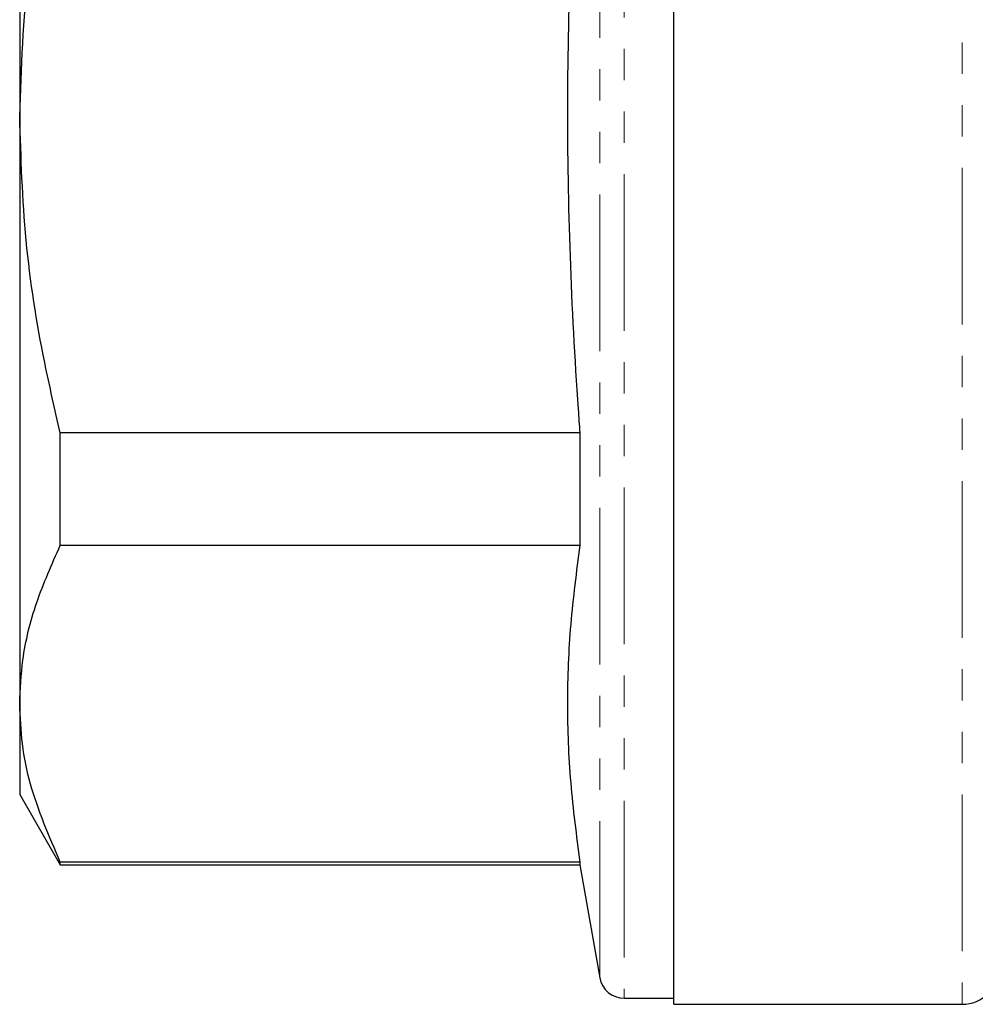
# Model space of a CAD drawing. Units: millimetres. Extents: x 106 to 306, y 31 to 285.
# Drawn here: x 106 to 145, y 161 to 201 of the extents above; entities that cross this region are included whole.
import ezdxf

# ---------------------------------------------------------------- set-up
doc = ezdxf.new("R2010")
doc.units = ezdxf.units.MM
doc.linetypes.add('PHANTOM', pattern=[12.7, 6.35, -1.27, 1.27, -1.27, 1.27, -1.27])

msp = doc.modelspace()

# ---------------------------------------------------------------- linework, layer by layer
at = {"color": 8, "linetype": 'PHANTOM', "lineweight": 18}
for p, q in [((130.589, 232.74), (130.589, 161.24)), ((144.283, 232.99), (144.283, 160.99)), ((129.604, 231.914), (129.604, 162.067))]:
    msp.add_line(p, q, dxfattribs=at)
at = {"color": 7, "linetype": 'Continuous', "lineweight": 25}
for p, q in [((132.604, 196.99), (132.604, 232.99)), ((106.104, 220.806), (106.104, 196.99)), ((106.104, 196.99), (106.104, 173.175)), ((132.604, 160.99), (132.604, 196.99)), ((107.75, 179.595), (107.75, 184.15)), ((128.798, 184.15), (107.75, 184.15)), ((128.798, 184.15), (128.798, 179.595)), ((107.75, 179.595), (128.798, 179.595)), ((106.104, 173.175), (106.104, 169.49)), ((106.104, 169.49), (107.75, 166.64)), ((128.798, 166.754), (107.75, 166.754)), ((107.75, 166.64), (107.75, 166.754)), ((107.75, 166.64), (128.798, 166.64)), ((128.798, 166.754), (128.798, 166.64)), ((128.798, 166.64), (129.604, 162.067)), ((130.589, 161.24), (132.604, 161.24)), ((132.604, 160.99), (144.283, 160.99))]:
    msp.add_line(p, q, dxfattribs=at)
for centre, radius, start, end in [((130.589, 162.24), 1, 190, 270), ((144.283, 162.49), 1.5, 270, 315.573)]:
    msp.add_arc(centre, radius, start, end, dxfattribs=at)
for points, knots in [([(106.104, 196.99), (106.174, 198.949), (106.286, 202.09), (106.961, 206.368), (107.487, 208.675), (107.75, 209.831)], [0, 0, 0, 0, 0.452842, 0.725905, 1, 1, 1, 1]), ([(128.798, 209.831), (128.663, 207.779), (128.393, 203.676), (128.256, 197.497), (128.361, 191.308), (128.6, 186.856), (128.774, 184.472), (128.798, 184.15)], [0, 0, 0, 0, 0.2399271, 0.4798389, 0.7210558, 0.962287, 1, 1, 1, 1]), ([(107.75, 184.15), (107.531, 185.099), (106.939, 187.673), (106.263, 191.956), (106.157, 195.307), (106.104, 196.99)], [0, 0, 0, 0, 0.225222, 0.610836, 1, 1, 1, 1]), ([(106.104, 173.175), (106.131, 173.764), (106.193, 175.137), (106.722, 177.288), (107.406, 178.824), (107.75, 179.595)], [0, 0, 0, 0, 0.2724489, 0.6348885, 1, 1, 1, 1]), ([(128.798, 179.595), (128.658, 178.529), (128.379, 176.397), (128.254, 173.187), (128.376, 169.97), (128.657, 167.826), (128.798, 166.754)], [0, 0, 0, 0, 0.24928, 0.498542, 0.749262, 1, 1, 1, 1]), ([(107.75, 166.754), (107.295, 167.805), (106.61, 169.387), (106.173, 171.542), (106.127, 172.63), (106.104, 173.175)], [0, 0, 0, 0, 0.496465, 0.748242, 1, 1, 1, 1])]:
    msp.add_open_spline(points, degree=3, knots=knots, dxfattribs=at)

doc.saveas('drawing.dxf')
